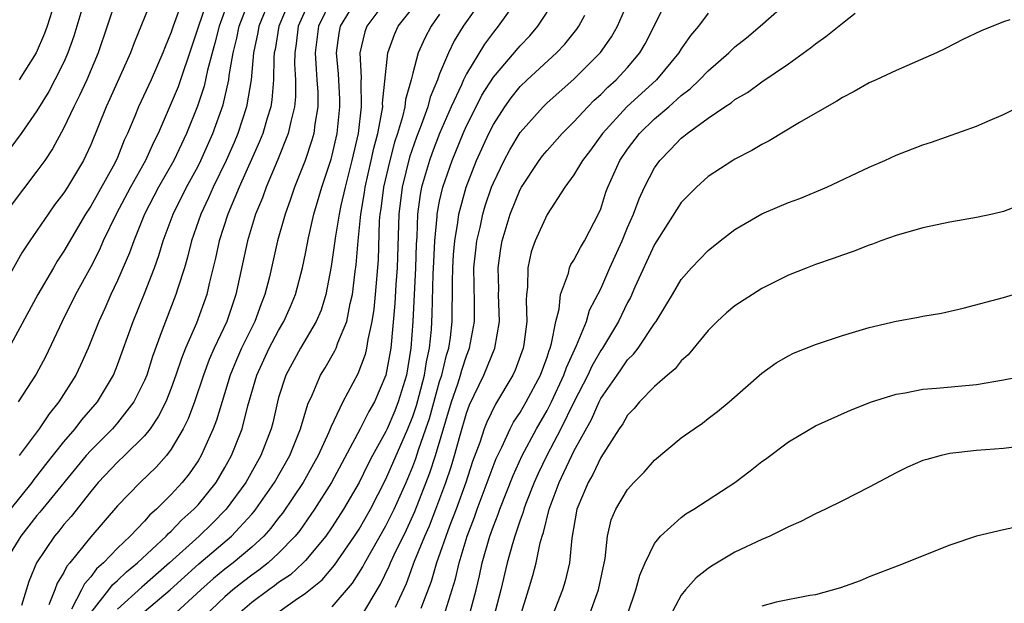
# Model space of a CAD drawing. Units: inches. Extents: x 2586000 to 2589000, y 1488000 to 1491000.
# Drawn here: x 2587190 to 2587263, y 1488856 to 1488899 of the extents above; entities that cross this region are included whole.
import ezdxf

# ---------------------------------------------------------------- set-up
doc = ezdxf.new("R2010")
doc.units = ezdxf.units.IN
doc.header["$MEASUREMENT"] = 0
doc.layers.add('LD25861488_2ft', color=224, linetype='Continuous')

msp = doc.modelspace()

# ---------------------------------------------------------------- linework, layer by layer
at = {"layer": 'LD25861488_2ft'}
for points, elevation in [([(2587226.869, 1488901.131), (2587225.371, 1488899), (2587225, 1488898.553), (2587224.337, 1488897.663), (2587223, 1488895.446), (2587222.781, 1488895), (2587222.624, 1488894.624), (2587221.866, 1488893), (2587221, 1488891.007), (2587220.443, 1488889.556), (2587220.245, 1488889), (2587219.656, 1488887), (2587219.546, 1488886.454), (2587219.348, 1488885), (2587219.295, 1488883.294), (2587219.253, 1488882.747), (2587219.21, 1488881), (2587219, 1488877), (2587218.864, 1488875), (2587218.519, 1488873), (2587217.911, 1488871), (2587217.655, 1488870.345), (2587217.089, 1488869), (2587217, 1488868.801), (2587215.997, 1488867), (2587215.657, 1488866.343), (2587215, 1488864.986), (2587213.847, 1488863), (2587213, 1488861.691), (2587212.519, 1488861), (2587211, 1488859.179), (2587210.829, 1488859), (2587209.877, 1488858.123), (2587209, 1488857.539), (2587208.699, 1488857.301), (2587208.263, 1488857), (2587207, 1488856.055), (2587205.786, 1488855)], 11994), ([(2587194.567, 1488901), (2587193.742, 1488898.258), (2587193.302, 1488897), (2587193, 1488896.323), (2587192.342, 1488895), (2587191.871, 1488894.129), (2587191, 1488892.7), (2587189.812, 1488891), (2587188.622, 1488889.378)], 11962), ([(2587201.864, 1488901), (2587201.143, 1488899), (2587201, 1488898.561), (2587200.54, 1488897.46), (2587200.374, 1488897), (2587199.496, 1488895), (2587198.566, 1488893), (2587198.288, 1488892.288), (2587197.754, 1488891), (2587197.507, 1488890.492), (2587197, 1488889.215), (2587196.799, 1488888.799), (2587195, 1488885.597), (2587194.612, 1488885), (2587193, 1488882.232), (2587192.514, 1488881.486), (2587192.219, 1488881), (2587191.054, 1488879), (2587188.911, 1488875)], 11968), ([(2587208.345, 1488901), (2587207.535, 1488899), (2587207.462, 1488898.538), (2587207.141, 1488897), (2587206.949, 1488895), (2587206.62, 1488893), (2587205.967, 1488891), (2587205.68, 1488890.32), (2587205.105, 1488889), (2587204.122, 1488887), (2587203.784, 1488886.216), (2587203.201, 1488885), (2587202.52, 1488883), (2587202.219, 1488881.781), (2587201.983, 1488881), (2587201.486, 1488879.486), (2587201.35, 1488879), (2587200.564, 1488877), (2587200.336, 1488876.336), (2587199.614, 1488874.386), (2587199.172, 1488873), (2587199, 1488872.593), (2587198.212, 1488871), (2587197, 1488869.44), (2587196.621, 1488869), (2587195, 1488867.389), (2587194.661, 1488867), (2587191.223, 1488862.777), (2587191, 1488862.526), (2587189.79, 1488861), (2587189, 1488859.693)], 11976), ([(2587189, 1488862.945), (2587190.641, 1488865), (2587190.788, 1488865.212), (2587191, 1488865.462), (2587191.667, 1488866.333), (2587193, 1488868.014), (2587193.849, 1488869), (2587194.341, 1488869.66), (2587195.511, 1488871), (2587196.697, 1488873), (2587197, 1488873.751), (2587198.154, 1488877), (2587199, 1488879.078), (2587199.743, 1488881), (2587200.079, 1488881.921), (2587200.406, 1488883), (2587201.137, 1488885), (2587202.134, 1488887), (2587203, 1488888.568), (2587203.219, 1488889), (2587204.108, 1488891), (2587204.868, 1488893.132), (2587205.282, 1488895), (2587205.314, 1488895.314), (2587205.61, 1488897), (2587205.886, 1488898.114), (2587206.063, 1488899), (2587206.822, 1488901)], 11974), ([(2587199.547, 1488901), (2587198.242, 1488897.758), (2587197.974, 1488897), (2587196.427, 1488893.573), (2587196.154, 1488893), (2587195, 1488890.15), (2587194.649, 1488889.351), (2587194.468, 1488889), (2587193.262, 1488887), (2587193, 1488886.59), (2587192.317, 1488885.683), (2587191.83, 1488885), (2587190.463, 1488883), (2587189.881, 1488882.119), (2587189, 1488880.551)], 11966), ([(2587196.904, 1488901), (2587195.568, 1488897), (2587194.712, 1488895), (2587194.172, 1488893.828), (2587193.738, 1488893), (2587193, 1488891.433), (2587192.147, 1488889.853), (2587191.575, 1488889), (2587191, 1488888.182), (2587189, 1488885.572)], 11964), ([(2587203.704, 1488901), (2587201.51, 1488894.49), (2587201, 1488893.255), (2587200.022, 1488891), (2587199.68, 1488890.321), (2587199.092, 1488889), (2587197.969, 1488887), (2587196.898, 1488885), (2587195.94, 1488883), (2587195.658, 1488882.342), (2587195, 1488881.063), (2587193.874, 1488879), (2587192.882, 1488877), (2587191.634, 1488874.366), (2587190.935, 1488873.065), (2587189.586, 1488871)], 11970), ([(2587205.304, 1488901), (2587204.571, 1488899), (2587204.256, 1488897.744), (2587203.711, 1488895.711), (2587203.465, 1488894.535), (2587202.968, 1488893.033), (2587202.145, 1488891), (2587201.205, 1488889), (2587200.063, 1488887), (2587199.02, 1488885), (2587198.21, 1488883), (2587197.893, 1488882.107), (2587197, 1488880.051), (2587196.499, 1488879), (2587196.048, 1488877.952), (2587195.605, 1488877), (2587194.802, 1488875), (2587194.253, 1488873.747), (2587193.891, 1488873), (2587192.64, 1488871), (2587191.897, 1488870.103), (2587191.175, 1488869), (2587189.672, 1488867)], 11972), ([(2587209.857, 1488901), (2587209.012, 1488899), (2587208.737, 1488897.263), (2587208.682, 1488897), (2587208.649, 1488896.649), (2587208.62, 1488895), (2587208.494, 1488893.506), (2587208.412, 1488893), (2587208.139, 1488892.138), (2587207.816, 1488891), (2587207.587, 1488890.413), (2587206.061, 1488887), (2587205.215, 1488885), (2587204.574, 1488883), (2587204.295, 1488881.705), (2587203.822, 1488879.822), (2587203.646, 1488879), (2587202.874, 1488876.874), (2587202.063, 1488875), (2587201.757, 1488874.243), (2587201.349, 1488873), (2587201, 1488872.034), (2587200.588, 1488871), (2587200.065, 1488869.935), (2587199.431, 1488869), (2587199, 1488868.465), (2587197.522, 1488867), (2587197, 1488866.512), (2587195.566, 1488865), (2587195, 1488864.327), (2587193.535, 1488862.465), (2587193, 1488861.855), (2587192.626, 1488861.374), (2587192.294, 1488861), (2587190.953, 1488859), (2587190.388, 1488857.612), (2587189.839, 1488855.838)], 11978), ([(2587212.952, 1488901), (2587211.977, 1488899), (2587211.728, 1488897), (2587211.793, 1488895.793), (2587211.86, 1488895), (2587211.914, 1488894.086), (2587211.919, 1488893), (2587211.693, 1488891.693), (2587211.616, 1488891), (2587211.488, 1488890.512), (2587210.99, 1488889), (2587210.193, 1488887), (2587209.892, 1488886.108), (2587209.481, 1488885), (2587208.93, 1488883), (2587208.322, 1488880.322), (2587207.986, 1488879), (2587207.699, 1488878.301), (2587207.236, 1488877), (2587206.246, 1488875), (2587205.863, 1488874.137), (2587205.396, 1488873), (2587204.373, 1488869.627), (2587204.133, 1488869), (2587203.235, 1488867), (2587203, 1488866.612), (2587202.347, 1488865.652), (2587201.825, 1488865), (2587201, 1488864.097), (2587199.896, 1488863), (2587199.409, 1488862.591), (2587199, 1488862.121), (2587197.935, 1488861), (2587197, 1488860.113), (2587195.944, 1488859), (2587195.44, 1488858.56), (2587195, 1488857.967), (2587194.545, 1488857.455), (2587194.323, 1488857), (2587193.567, 1488855.567)], 11982), ([(2587195, 1488855.28), (2587196.352, 1488857), (2587196.628, 1488857.372), (2587197, 1488857.697), (2587197.664, 1488858.336), (2587198.481, 1488859), (2587200.617, 1488861), (2587200.795, 1488861.205), (2587201, 1488861.377), (2587201.792, 1488862.208), (2587202.694, 1488863), (2587203, 1488863.333), (2587204.34, 1488865), (2587205, 1488866.112), (2587205.493, 1488867), (2587206.283, 1488869), (2587206.716, 1488870.716), (2587207.375, 1488873), (2587208.301, 1488875), (2587209, 1488876.327), (2587209.402, 1488877), (2587209.891, 1488878.109), (2587210.259, 1488879), (2587210.776, 1488881), (2587211, 1488882.054), (2587211.226, 1488883.225), (2587211.635, 1488885), (2587212.231, 1488887), (2587212.92, 1488889.08), (2587213, 1488889.384), (2587213.367, 1488891), (2587213.569, 1488893), (2587213.556, 1488893.556), (2587213.451, 1488895.451), (2587213.306, 1488897), (2587213.512, 1488898.488), (2587213.613, 1488899), (2587214.823, 1488901)], 11984), ([(2587217.074, 1488901), (2587215.563, 1488899), (2587215.417, 1488898.583), (2587215.064, 1488897), (2587215.142, 1488895.142), (2587215.117, 1488894.883), (2587215.164, 1488893), (2587214.935, 1488891), (2587214.469, 1488889), (2587213.951, 1488887), (2587213.638, 1488885.638), (2587213.512, 1488885), (2587213.203, 1488883.203), (2587213.166, 1488882.834), (2587212.913, 1488881.087), (2587212.516, 1488879), (2587212.164, 1488877.836), (2587211.801, 1488877), (2587210.632, 1488875), (2587209.544, 1488873), (2587209, 1488871.323), (2587208.909, 1488871), (2587208.561, 1488869.439), (2587208.447, 1488869), (2587207.676, 1488867), (2587206.548, 1488865), (2587205.098, 1488863), (2587204.054, 1488861.946), (2587203.071, 1488861), (2587200.862, 1488859), (2587198.799, 1488857.202), (2587197, 1488855.565)], 11986), ([(2587199, 1488855.384), (2587200.931, 1488857), (2587203.067, 1488858.933), (2587205.495, 1488861), (2587207, 1488862.633), (2587207.174, 1488862.826), (2587207.303, 1488863), (2587208.685, 1488865), (2587209.836, 1488867), (2587210.641, 1488869), (2587211.175, 1488870.825), (2587211.495, 1488871.495), (2587212.133, 1488873), (2587212.464, 1488873.536), (2587213.196, 1488874.804), (2587213.278, 1488875), (2587213.411, 1488875.411), (2587214.074, 1488877), (2587214.334, 1488878.334), (2587214.509, 1488879), (2587214.708, 1488880.708), (2587214.784, 1488881.216), (2587214.925, 1488883), (2587215.127, 1488885), (2587215.402, 1488886.598), (2587215.451, 1488887), (2587215.904, 1488889), (2587216.09, 1488889.909), (2587216.386, 1488891), (2587216.725, 1488892.725), (2587216.757, 1488893), (2587216.751, 1488893.249), (2587217.144, 1488897), (2587217.623, 1488898.377), (2587217.918, 1488899), (2587219, 1488900.367)], 11988), ([(2587224.165, 1488901), (2587222.759, 1488899), (2587222.093, 1488897.907), (2587221.647, 1488897), (2587221, 1488895.453), (2587220.834, 1488895), (2587220.291, 1488893.709), (2587220.11, 1488893), (2587219.622, 1488891.622), (2587219.273, 1488890.727), (2587218.759, 1488889.241), (2587218.2, 1488887), (2587217.946, 1488885), (2587217.838, 1488881), (2587217.746, 1488879.745), (2587217.667, 1488878.333), (2587217.359, 1488875), (2587217, 1488872.986), (2587216.145, 1488871), (2587215.722, 1488870.278), (2587215.084, 1488869), (2587212.943, 1488865), (2587211.678, 1488863), (2587210.573, 1488861.427), (2587210.233, 1488861), (2587209, 1488859.717), (2587208.221, 1488859), (2587207.539, 1488858.461), (2587207, 1488858.089), (2587206.381, 1488857.62), (2587205.596, 1488857), (2587205, 1488856.485), (2587203.447, 1488855)], 11992), ([(2587208.515, 1488855), (2587210.238, 1488856.238), (2587211, 1488856.752), (2587212.247, 1488857.753), (2587213.168, 1488858.832), (2587214.662, 1488861), (2587215, 1488861.523), (2587215.843, 1488863), (2587217, 1488865.237), (2587218.634, 1488869), (2587219, 1488869.918), (2587219.27, 1488870.73), (2587219.477, 1488871.477), (2587219.866, 1488873), (2587220.009, 1488873.991), (2587220.252, 1488875), (2587220.384, 1488876.384), (2587220.452, 1488877.548), (2587220.518, 1488880.518), (2587220.556, 1488881.444), (2587220.635, 1488883), (2587220.81, 1488884.81), (2587220.816, 1488885), (2587221, 1488885.963), (2587221.234, 1488887), (2587221.923, 1488889), (2587222.747, 1488891), (2587223, 1488891.567), (2587223.718, 1488893), (2587224.152, 1488893.848), (2587225, 1488895.2), (2587227, 1488897.541), (2587227.712, 1488898.288), (2587228.325, 1488899), (2587229.638, 1488901)], 11996), ([(2587215.102, 1488854.898), (2587216.59, 1488857.41), (2587217.238, 1488858.762), (2587217.327, 1488859), (2587217.599, 1488859.599), (2587218.521, 1488861.479), (2587219.157, 1488862.843), (2587220.275, 1488865.724), (2587220.68, 1488867), (2587221.884, 1488871), (2587222.345, 1488872.345), (2587222.555, 1488873), (2587222.643, 1488873.357), (2587223, 1488874.441), (2587223.228, 1488875), (2587223.587, 1488877), (2587223.587, 1488878.413), (2587223.555, 1488881), (2587223.684, 1488882.316), (2587223.764, 1488883), (2587224.006, 1488884.006), (2587224.218, 1488885), (2587224.398, 1488885.602), (2587224.869, 1488887), (2587225, 1488887.33), (2587225.802, 1488889), (2587226.222, 1488889.778), (2587227, 1488891.081), (2587228.71, 1488893), (2587229, 1488893.281), (2587231, 1488895.055), (2587232.975, 1488897.025), (2587233.804, 1488898.196), (2587234.254, 1488899), (2587235.121, 1488901)], 12000), ([(2587217.703, 1488855.703), (2587218.52, 1488857.48), (2587219.127, 1488859.127), (2587219.891, 1488861), (2587220.238, 1488861.762), (2587220.719, 1488863), (2587221.46, 1488865), (2587221.849, 1488866.151), (2587222.102, 1488867), (2587222.518, 1488868.518), (2587223, 1488870.152), (2587223.23, 1488870.77), (2587224.303, 1488873), (2587225.098, 1488875), (2587225.446, 1488877), (2587225.392, 1488879), (2587225.396, 1488879.396), (2587225.362, 1488881), (2587225.558, 1488882.442), (2587225.656, 1488883), (2587226.257, 1488885), (2587227, 1488886.837), (2587227.089, 1488887), (2587228.417, 1488889), (2587228.666, 1488889.334), (2587229, 1488889.74), (2587230.127, 1488891), (2587231, 1488891.866), (2587232.038, 1488893), (2587232.515, 1488893.485), (2587233, 1488893.915), (2587233.537, 1488894.463), (2587234.146, 1488895), (2587235, 1488895.923), (2587235.922, 1488897), (2587236.317, 1488897.683), (2587237.981, 1488901)], 12002), ([(2587221.43, 1488855.43), (2587222.178, 1488857.822), (2587222.451, 1488859), (2587223.054, 1488861), (2587223.597, 1488862.403), (2587223.805, 1488863), (2587225.209, 1488866.791), (2587225.626, 1488867.625), (2587226.259, 1488869), (2587226.509, 1488869.491), (2587227, 1488870.219), (2587227.451, 1488871), (2587228.504, 1488873), (2587229, 1488874.343), (2587229.158, 1488874.842), (2587229.23, 1488875), (2587229.34, 1488875.34), (2587229.651, 1488877), (2587229.899, 1488877.899), (2587229.995, 1488879), (2587230.589, 1488880.589), (2587230.675, 1488881), (2587230.771, 1488881.229), (2587231, 1488881.566), (2587231.485, 1488882.515), (2587231.792, 1488883), (2587232.886, 1488885.114), (2587233, 1488885.399), (2587233.383, 1488886.617), (2587233.525, 1488887), (2587234.432, 1488889), (2587235, 1488889.839), (2587235.878, 1488891), (2587237, 1488892.083), (2587238.075, 1488893), (2587239, 1488893.825), (2587239.675, 1488894.325), (2587240.361, 1488895), (2587241, 1488895.682), (2587242.532, 1488897), (2587243, 1488897.456), (2587243.862, 1488898.138), (2587244.879, 1488899), (2587247.134, 1488901)], 12006), ([(2587192.094, 1488900.094), (2587191.752, 1488899), (2587191.556, 1488898.444), (2587190.929, 1488897), (2587189.68, 1488895)], 11960), ([(2587211, 1488900.206), (2587210.47, 1488899), (2587210.313, 1488897.688), (2587210.201, 1488897), (2587210.188, 1488896.188), (2587210.255, 1488895), (2587210.26, 1488893.74), (2587210.194, 1488893), (2587209.9, 1488891.899), (2587209.72, 1488891), (2587208.94, 1488889.06), (2587208.065, 1488887), (2587207.792, 1488886.208), (2587207.289, 1488885), (2587206.683, 1488883), (2587205.823, 1488879), (2587205.154, 1488877), (2587204.206, 1488875), (2587203.835, 1488874.165), (2587203.406, 1488873), (2587202.737, 1488871), (2587202.264, 1488869.736), (2587201.9, 1488869), (2587201, 1488867.466), (2587200.641, 1488867), (2587199.872, 1488866.128), (2587198.685, 1488865), (2587197, 1488863.256), (2587195, 1488860.934), (2587193.436, 1488859), (2587193.231, 1488858.769), (2587193, 1488858.295), (2587192.505, 1488857.495), (2587192.328, 1488857), (2587191.883, 1488855.883)], 11980), ([(2587221, 1488899.882), (2587220.36, 1488899), (2587219.886, 1488898.114), (2587219.409, 1488897), (2587219, 1488895.506), (2587218.88, 1488895), (2587218.462, 1488893.538), (2587218.408, 1488893), (2587218.235, 1488892.236), (2587217.858, 1488891), (2587217.643, 1488890.357), (2587217.283, 1488889), (2587216.816, 1488887), (2587216.617, 1488885.383), (2587216.551, 1488885), (2587216.505, 1488884.505), (2587216.418, 1488881.582), (2587216.198, 1488879), (2587216.089, 1488877.911), (2587215.947, 1488877), (2587215.642, 1488875.642), (2587215.558, 1488875), (2587215.456, 1488874.544), (2587214.915, 1488873.085), (2587213.798, 1488871), (2587212.883, 1488869.117), (2587212.737, 1488868.737), (2587211.939, 1488867), (2587211.612, 1488866.388), (2587210.823, 1488865), (2587209.279, 1488862.721), (2587209, 1488862.37), (2587208.417, 1488861.583), (2587207.89, 1488861), (2587207, 1488860.175), (2587205.612, 1488859), (2587205, 1488858.528), (2587204.162, 1488857.838), (2587203.216, 1488857), (2587201.037, 1488855)], 11990), ([(2587213, 1488855.724), (2587214.517, 1488857.483), (2587215.288, 1488858.712), (2587215.427, 1488859), (2587217, 1488861.76), (2587217.614, 1488863), (2587218.498, 1488865), (2587219, 1488866.192), (2587219.224, 1488866.776), (2587219.423, 1488867.423), (2587219.981, 1488869), (2587220.235, 1488869.765), (2587221, 1488872.531), (2587221.151, 1488873), (2587221.515, 1488874.485), (2587221.684, 1488875), (2587221.805, 1488875.806), (2587221.936, 1488877), (2587221.936, 1488877.935), (2587221.958, 1488879), (2587221.953, 1488879.953), (2587221.982, 1488881), (2587222.036, 1488881.964), (2587222.125, 1488883), (2587222.366, 1488884.367), (2587222.44, 1488885), (2587222.972, 1488887), (2587223.748, 1488889), (2587224.655, 1488891), (2587225, 1488891.679), (2587225.847, 1488893), (2587226.33, 1488893.67), (2587227, 1488894.492), (2587227.526, 1488895), (2587229.702, 1488897), (2587230.33, 1488897.67), (2587231.221, 1488898.779), (2587231.375, 1488899), (2587231.825, 1488899.825)], 11998), ([(2587241, 1488899.977), (2587240.273, 1488899), (2587239.688, 1488898.312), (2587239, 1488897.303), (2587238.823, 1488897), (2587237.157, 1488895), (2587234.954, 1488893), (2587233.125, 1488891), (2587232.233, 1488889.767), (2587231.632, 1488889), (2587231, 1488887.93), (2587230.315, 1488887), (2587229, 1488884.974), (2587228.116, 1488883), (2587227.825, 1488882.175), (2587227.564, 1488881), (2587227.543, 1488879.543), (2587227.467, 1488879), (2587227.435, 1488878.565), (2587227.487, 1488877), (2587227.275, 1488875.275), (2587227.229, 1488875), (2587226.632, 1488873.368), (2587226.459, 1488873), (2587225.159, 1488870.841), (2587224.51, 1488869.49), (2587224.327, 1488869), (2587223.987, 1488867.987), (2587223.453, 1488866.547), (2587222.938, 1488865), (2587222.231, 1488863), (2587221.735, 1488861.735), (2587220.768, 1488859), (2587220.374, 1488857.626), (2587219.609, 1488855.609)], 12004), ([(2587223.138, 1488854.862), (2587223.714, 1488857), (2587223.968, 1488858.032), (2587224.175, 1488859), (2587224.739, 1488861), (2587225, 1488861.73), (2587225.362, 1488862.638), (2587225.48, 1488863), (2587226.476, 1488865.524), (2587227.141, 1488867), (2587228.211, 1488869), (2587229, 1488870.347), (2587229.337, 1488871), (2587230.261, 1488873), (2587230.438, 1488873.562), (2587231.066, 1488874.934), (2587231.204, 1488875.204), (2587231.932, 1488877), (2587232.17, 1488877.83), (2587233, 1488879.438), (2587233.684, 1488881), (2587234.597, 1488883), (2587235, 1488883.986), (2587235.439, 1488885), (2587235.856, 1488886.144), (2587236.25, 1488887), (2587237, 1488888.447), (2587237.398, 1488889), (2587238.203, 1488889.797), (2587239, 1488890.656), (2587239.201, 1488890.799), (2587239.429, 1488891), (2587241, 1488892.155), (2587242.246, 1488893), (2587242.709, 1488893.292), (2587243, 1488893.544), (2587243.937, 1488894.063), (2587245, 1488894.848), (2587247, 1488896.193), (2587248.626, 1488897.374), (2587249, 1488897.694), (2587249.78, 1488898.22), (2587251, 1488899.211), (2587251.963, 1488899.963)], 12008), ([(2587263.468, 1488899.468), (2587263, 1488899.314), (2587261.341, 1488898.659), (2587259.983, 1488898.017), (2587258.674, 1488897.326), (2587258.004, 1488897), (2587255, 1488895.693), (2587253.524, 1488895), (2587253, 1488894.769), (2587251.87, 1488894.13), (2587251, 1488893.694), (2587250.588, 1488893.412), (2587249.84, 1488893), (2587247.818, 1488891.818), (2587245.549, 1488890.451), (2587245, 1488890.183), (2587244.262, 1488889.738), (2587243, 1488889.1), (2587242.836, 1488889), (2587241, 1488887.797), (2587240.134, 1488887), (2587239.559, 1488886.441), (2587239, 1488885.855), (2587237, 1488882.729), (2587235.54, 1488879.54), (2587235.211, 1488878.789), (2587235, 1488878.406), (2587234.335, 1488877), (2587233.124, 1488875), (2587233, 1488874.825), (2587232.334, 1488873.666), (2587232.034, 1488873), (2587231, 1488870.979), (2587230.033, 1488869), (2587228.973, 1488867), (2587228.335, 1488865.665), (2587228.044, 1488865), (2587227.429, 1488863.429), (2587227.273, 1488863), (2587227.222, 1488862.778), (2587227, 1488862.196), (2587226.707, 1488861.293), (2587226.59, 1488861), (2587226.416, 1488860.415), (2587226.032, 1488859), (2587225.555, 1488857), (2587225.042, 1488855)], 12010), ([(2587227, 1488854.973), (2587227.627, 1488857), (2587227.932, 1488858.068), (2587228.18, 1488859), (2587228.487, 1488860.487), (2587228.636, 1488861), (2587228.736, 1488861.264), (2587229.147, 1488863), (2587229.892, 1488865), (2587230.262, 1488865.738), (2587230.836, 1488867), (2587231, 1488867.327), (2587232.305, 1488869.696), (2587232.874, 1488871), (2587233, 1488871.249), (2587234.212, 1488873), (2587234.546, 1488873.454), (2587235, 1488874.127), (2587235.452, 1488874.549), (2587235.785, 1488875), (2587237, 1488876.837), (2587237.123, 1488877), (2587238.338, 1488879), (2587239, 1488880.123), (2587239.774, 1488881), (2587241, 1488882.291), (2587241.887, 1488883), (2587243, 1488883.849), (2587245, 1488885.009), (2587247, 1488885.86), (2587247.836, 1488886.164), (2587249.855, 1488887), (2587253, 1488888.496), (2587254.168, 1488889), (2587255, 1488889.386), (2587257, 1488890.163), (2587257.636, 1488890.364), (2587261, 1488891.544), (2587262.003, 1488892.003), (2587263, 1488892.429), (2587264.712, 1488893.288)], 12012), ([(2587264.31, 1488885.69), (2587263, 1488885.194), (2587262.188, 1488885), (2587261, 1488884.744), (2587259, 1488884.403), (2587257, 1488883.972), (2587255, 1488883.392), (2587253.872, 1488883), (2587253.239, 1488882.761), (2587253, 1488882.692), (2587251.803, 1488882.198), (2587251, 1488881.945), (2587250.319, 1488881.681), (2587249, 1488881.233), (2587248.381, 1488881), (2587247, 1488880.45), (2587245, 1488879.462), (2587243, 1488878.161), (2587242.373, 1488877.627), (2587241.682, 1488877), (2587241, 1488876.33), (2587239.502, 1488874.498), (2587239, 1488874.063), (2587238.539, 1488873.461), (2587237.974, 1488873), (2587237, 1488872.155), (2587235.893, 1488871), (2587235.488, 1488870.512), (2587235, 1488870.021), (2587234.638, 1488869.362), (2587234.384, 1488869), (2587233, 1488866.85), (2587232.41, 1488865.59), (2587232.052, 1488865), (2587231.217, 1488863), (2587230.844, 1488860.845), (2587230.674, 1488859), (2587230.352, 1488857.648), (2587230.15, 1488857), (2587229, 1488854.07)], 12014), ([(2587232.118, 1488855), (2587232.845, 1488857), (2587233.335, 1488859.335), (2587233.508, 1488861), (2587233.783, 1488862.217), (2587234.115, 1488863), (2587235, 1488864.484), (2587235.465, 1488865), (2587236.226, 1488865.774), (2587237, 1488866.657), (2587239, 1488868.317), (2587239.955, 1488869), (2587240.577, 1488869.423), (2587241, 1488869.763), (2587241.707, 1488870.293), (2587242.557, 1488871), (2587245, 1488873.15), (2587246.079, 1488873.921), (2587247, 1488874.445), (2587247.373, 1488874.627), (2587249, 1488875.283), (2587251, 1488875.938), (2587253, 1488876.534), (2587255, 1488877.004), (2587256.685, 1488877.315), (2587257, 1488877.387), (2587258.377, 1488877.622), (2587260.013, 1488877.988), (2587263, 1488878.78), (2587265, 1488879.366)], 12016), ([(2587234.459, 1488853.541), (2587235.617, 1488857), (2587235.913, 1488858.087), (2587236.316, 1488859), (2587237, 1488860.456), (2587237.446, 1488861), (2587239, 1488862.396), (2587239.352, 1488862.648), (2587239.946, 1488863), (2587242.985, 1488865), (2587244.138, 1488865.862), (2587245, 1488866.548), (2587245.268, 1488866.732), (2587247, 1488868.021), (2587249, 1488869.22), (2587251.608, 1488870.392), (2587253.184, 1488871), (2587255, 1488871.584), (2587255.684, 1488871.684), (2587257, 1488871.942), (2587258.013, 1488872.013), (2587261, 1488872.309), (2587263, 1488872.641), (2587264.792, 1488873)], 12018), ([(2587265, 1488867.786), (2587263, 1488867.537), (2587261, 1488867.375), (2587259, 1488867.144), (2587258.363, 1488867), (2587257.284, 1488866.716), (2587257, 1488866.623), (2587255.867, 1488866.133), (2587255, 1488865.724), (2587253, 1488864.654), (2587251, 1488863.629), (2587249.752, 1488863), (2587249, 1488862.647), (2587247.911, 1488862.089), (2587247, 1488861.689), (2587245.604, 1488861), (2587245, 1488860.751), (2587243, 1488859.795), (2587241.245, 1488858.755), (2587241, 1488858.585), (2587240.114, 1488857.886), (2587239.326, 1488857), (2587239, 1488856.595), (2587238.136, 1488855)], 12020), ([(2587264.263, 1488861.737), (2587263, 1488861.464), (2587261, 1488860.998), (2587259, 1488860.312), (2587255.201, 1488858.8), (2587253, 1488857.953), (2587252.335, 1488857.665), (2587250.863, 1488857.137), (2587249, 1488856.627), (2587248.58, 1488856.58), (2587246.08, 1488856.08), (2587245, 1488855.788)], 12022)]:
    msp.add_lwpolyline(points, dxfattribs=dict(at, elevation=elevation))

doc.saveas('drawing.dxf')
